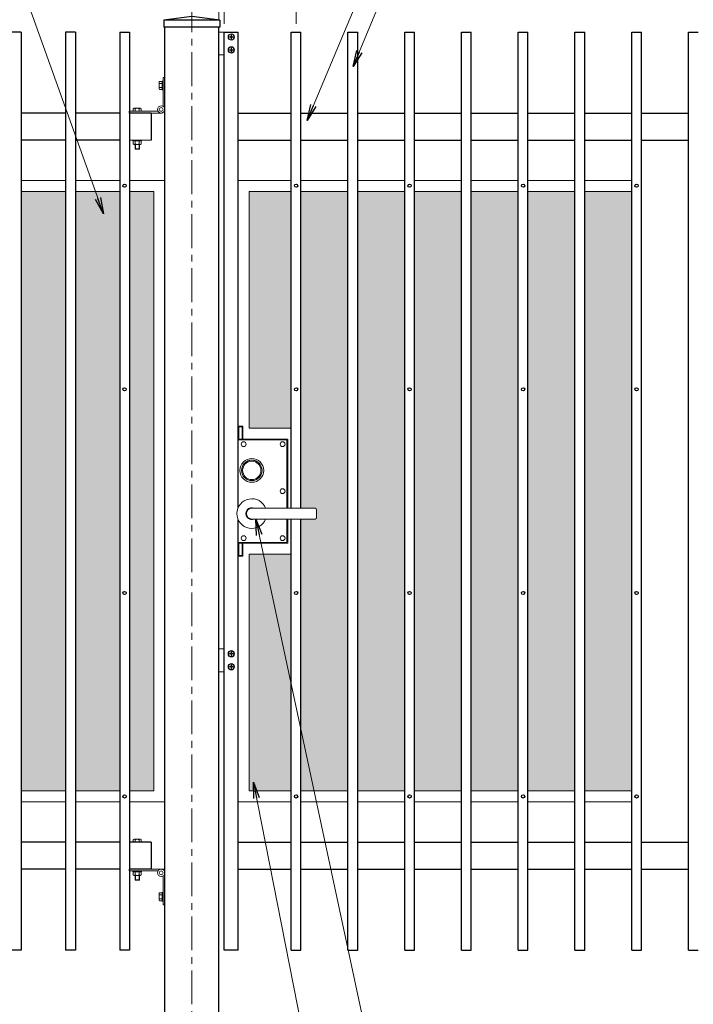
# Model space of a CAD drawing. Extents: x 0 to 6300, y 0 to 4455.
# Drawn here: x 1610 to 2857, y 1146 to 2969 of the extents above; entities that cross this region are included whole.
import ezdxf

# ---------------------------------------------------------------- set-up
doc = ezdxf.new("R2010")
doc.units = 0
doc.header["$LTSCALE"] = 50
doc.header["$MEASUREMENT"] = 0
doc.header["$PDMODE"] = 35
doc.linetypes.add('CENTER', pattern=[2, 1.25, -0.25, 0.25, -0.25])
doc.layers.get('0').update_dxf_attribs({"linetype": 'CONTINUOUS'})
doc.layers.get('DEFPOINTS').update_dxf_attribs({"color": 253, "linetype": 'CONTINUOUS'})
for name, color, linetype, lineweight in [('D-BMK', 2, 'CENTER', 13), ('D-STR-DIM', 7, 'CONTINUOUS', 13), ('D-STR-TXT', 7, 'CONTINUOUS', 13), ('D-STR3', 3, 'CONTINUOUS', 13), ('パンチング', 130, 'CONTINUOUS', 5)]:
    doc.layers.add(name, color=color, linetype=linetype, lineweight=lineweight)
doc.layers.add('D-STR1', color=1, linetype='CONTINUOUS')
doc.styles.add('ゴシック', font='txt')
doc.dimstyles.new('STYLE-15', dxfattribs={"dimscale": 15, "dimtxt": 2.5, "dimasz": 2, "dimexe": 1, "dimexo": 1, "dimgap": 0.8, "dimtad": 1, "dimdsep": 46, "dimtxsty": 'ゴシック', "dimblk": 'OPEN', "dimcen": 1e-08, "dimclrd": 256, "dimclre": 256, "dimclrt": 256, "dimadec": 0, "dimazin": 2, "dimtfac": 1, "dimtmove": 2, "dimatfit": 3, "dimldrblk": 'OPEN', "dimfxl": 1, "dimtolj": 1, "dimtzin": 0, "dimlwd": -1, "dimlwe": -1, "dimarcsym": 0})

# ---------------------------------------------------------------- blocks, each defined once
blk = doc.blocks.new('_OPEN')
at = {"color": 0, "linetype": 'ByBlock'}
for p, q in [((-1, 0.167), (0, 0)), ((0, 0), (-1, -0.167)), ((0, 0), (-1, 0))]:
    blk.add_line(p, q, dxfattribs=at)
blk = doc.blocks.new('*D10')
at = {"layer": 'D-STR-DIM'}
for p, q in [((1988.9, 2961.4), (1988.9, 3377.4)), ((3094.9, 2961.4), (3094.9, 3377.4)), ((2018.9, 3362.4), (3064.9, 3362.4))]:
    blk.add_line(p, q, dxfattribs=at)
at = {"layer": 'DEFPOINTS', "color": 0}
for p in [(3094.9, 3362.4), (1988.9, 2946.4), (3094.9, 2946.4)]:
    blk.add_point(p, dxfattribs=at)
at = {"layer": 'D-STR-DIM', "xscale": 30, "yscale": 30, "zscale": 30, "rotation": 180}
blk.add_blockref('_OPEN', (1988.9, 3362.4), dxfattribs=at)
at = {"layer": 'D-STR-DIM', "xscale": 30, "yscale": 30, "zscale": 30}
blk.add_blockref('_OPEN', (3094.9, 3362.4), dxfattribs=at)
at = {"layer": 'D-STR-DIM', "insert": (2541.9, 3393.1), "char_height": 37.5, "attachment_point": 5, "style": 'ゴシック'}
blk.add_mtext('\\A1;1106', dxfattribs=at)
blk = doc.blocks.new('*D1')
at = {"layer": 'D-STR-DIM'}
for p, q in [((2121.9, 2961.4), (2121.9, 3261.8)), ((2151.9, 3246.8), (2931.9, 3246.8)), ((2961.9, 2961.4), (2961.9, 3261.8))]:
    blk.add_line(p, q, dxfattribs=at)
at = {"layer": 'DEFPOINTS', "color": 0}
for p in [(2961.9, 3246.8), (2121.9, 2946.4), (2961.9, 2946.4)]:
    blk.add_point(p, dxfattribs=at)
at = {"layer": 'D-STR-DIM', "xscale": 30, "yscale": 30, "zscale": 30, "rotation": 180}
blk.add_blockref('_OPEN', (2121.9, 3246.8), dxfattribs=at)
at = {"layer": 'D-STR-DIM', "xscale": 30, "yscale": 30, "zscale": 30}
blk.add_blockref('_OPEN', (2961.9, 3246.8), dxfattribs=at)
at = {"layer": 'D-STR-DIM', "insert": (2541.9, 3279.6), "char_height": 37.5, "attachment_point": 5, "style": 'ゴシック'}
blk.add_mtext('\\A1;8@105=840', dxfattribs=at)
blk = doc.blocks.new('*D9')
at = {"layer": 'D-STR-DIM'}
for p, q in [((1988.9, 2961.4), (1988.9, 3261.8)), ((2018.9, 3246.8), (2091.9, 3246.8)), ((2121.9, 2961.4), (2121.9, 3261.8))]:
    blk.add_line(p, q, dxfattribs=at)
at = {"layer": 'DEFPOINTS', "color": 0}
for p in [(2121.9, 3246.8), (1988.9, 2946.4), (2121.9, 2946.4)]:
    blk.add_point(p, dxfattribs=at)
at = {"layer": 'D-STR-DIM', "xscale": 30, "yscale": 30, "zscale": 30, "rotation": 180}
blk.add_blockref('_OPEN', (1988.9, 3246.8), dxfattribs=at)
at = {"layer": 'D-STR-DIM', "xscale": 30, "yscale": 30, "zscale": 30}
blk.add_blockref('_OPEN', (2121.9, 3246.8), dxfattribs=at)
at = {"layer": 'D-STR-DIM', "insert": (2055.4, 3277.6), "char_height": 37.5, "attachment_point": 5, "style": 'ゴシック'}
blk.add_mtext('\\A1;133', dxfattribs=at)
blk = doc.blocks.new('*D3')
at = {"layer": 'D-STR-DIM'}
for p, q in [((1978.9, 2970.4), (1978.9, 3377.4)), ((1988.9, 2961.4), (1988.9, 3377.4)), ((1948.9, 3362.4), (1918.9, 3362.4)), ((1988.9, 3362.4), (1978.9, 3362.4)), ((2018.9, 3362.4), (2048.9, 3362.4))]:
    blk.add_line(p, q, dxfattribs=at)
at = {"layer": 'DEFPOINTS', "color": 0}
for p in [(1978.9, 3362.4), (1978.9, 2955.4), (1988.9, 2946.4)]:
    blk.add_point(p, dxfattribs=at)
at = {"layer": 'D-STR-DIM', "xscale": 30, "yscale": 30, "zscale": 30}
blk.add_blockref('_OPEN', (1978.9, 3362.4), dxfattribs=at)
at = {"layer": 'D-STR-DIM', "xscale": 30, "yscale": 30, "zscale": 30, "rotation": 180}
blk.add_blockref('_OPEN', (1988.9, 3362.4), dxfattribs=at)
at = {"layer": 'D-STR-DIM', "insert": (1983.9, 3414.1), "char_height": 37.5, "attachment_point": 5, "style": 'ゴシック'}
blk.add_mtext('\\A1;10', dxfattribs=at)

msp = doc.modelspace()

# ---------------------------------------------------------------- hatches: boundary and pattern name
at = {"layer": 'パンチング'}
h = msp.add_hatch(dxfattribs=at)
h.set_pattern_fill('HEX', color=256, scale=50, style=0)
h.set_pattern_definition([(0, (-81632.769, -6804.094), (0, 10.8253175), [6.25, -12.5]), (120, (-81632.769, -6804.094), (-9.375, -5.4126588), [6.25, -12.5]), (60, (-81626.519, -6804.094), (-9.375, 5.4126588), [6.25, -12.5])])
h.paths.add_polyline_path([(1295.441, 2651.409), (1213.441, 2651.409), (1213.441, 1541.409), (1295.441, 1541.409)])
h.paths.add_polyline_path([(1395.441, 2651.409), (1313.441, 2651.409), (1313.441, 1541.409), (1395.441, 1541.409)])
h.paths.add_polyline_path([(1495.441, 2651.409), (1413.441, 2651.409), (1413.441, 1541.409), (1495.441, 1541.409)])
h.paths.add_polyline_path([(1595.441, 2651.409), (1513.441, 2651.409), (1513.441, 1541.409), (1595.441, 1541.409)])
h.paths.add_polyline_path([(1695.441, 2651.409), (1613.441, 2651.409), (1613.441, 1541.409), (1695.441, 1541.409)])
h.paths.add_polyline_path([(1795.441, 2651.409), (1713.441, 2651.409), (1713.441, 1541.409), (1795.441, 1541.409)])
h.paths.add_polyline_path([(1858.942, 2651.409), (1813.441, 2651.409), (1813.441, 1541.409), (1858.942, 1541.409)])
h.paths.add_polyline_path([(2112.943, 1979.909), (2034.943, 1979.909), (2034.943, 1541.409), (2112.943, 1541.409)])
h.paths.add_polyline_path([(2112.943, 2651.409), (2034.943, 2651.409), (2034.943, 2212.909), (2112.943, 2212.909)])
h.paths.add_polyline_path([(2217.943, 2651.409), (2130.943, 2651.409), (2130.943, 2064.839), (2156.943, 2064.839, -0.41421356), (2159.943, 2061.839), (2159.943, 2047.839, -0.41421356), (2156.943, 2044.839), (2130.943, 2044.839), (2130.943, 1541.409), (2217.943, 1541.409)])
h.paths.add_polyline_path([(2322.943, 2651.409), (2235.943, 2651.409), (2235.943, 1541.409), (2322.943, 1541.409)])
h.paths.add_polyline_path([(2427.943, 2651.409), (2340.943, 2651.409), (2340.943, 1541.409), (2427.943, 1541.409)])
h.paths.add_polyline_path([(2532.943, 2651.409), (2445.943, 2651.409), (2445.943, 1541.409), (2532.943, 1541.409)])
h.paths.add_polyline_path([(2637.943, 2651.409), (2550.943, 2651.409), (2550.943, 1541.409), (2637.943, 1541.409)])
h.paths.add_polyline_path([(2742.943, 2651.409), (2655.943, 2651.409), (2655.943, 1541.409), (2742.943, 1541.409)])

# ---------------------------------------------------------------- linework, layer by layer
at = {"layer": 'D-BMK'}
msp.add_line((1928.942, 646.409), (1928.942, 3055.409), dxfattribs=at)
at = {"layer": 'D-STR1'}
for p, q in [((1928.942, 2975.409), (1876.942, 2968.409)), ((1980.942, 2968.409), (1928.942, 2975.409)), ((1876.942, 2968.409), (1876.942, 2955.409)), ((1980.942, 2968.409), (1876.942, 2968.409)), ((1980.942, 2955.409), (1876.942, 2955.409)), ((1878.942, 696.409), (1878.942, 2955.409)), ((1978.942, 696.409), (1978.942, 2955.409)), ((1980.942, 2968.409), (1980.942, 2955.409)), ((1613.441, 2946.409), (1595.441, 2946.409)), ((1613.441, 2946.409), (1613.441, 1246.409)), ((1713.441, 2946.409), (1695.441, 2946.409)), ((1695.441, 2946.409), (1695.441, 1246.408)), ((1713.441, 2946.409), (1713.441, 1246.409)), ((1795.441, 2946.409), (1813.442, 2946.409)), ((1795.441, 2946.409), (1795.441, 1246.409)), ((1813.441, 2946.409), (1813.441, 1246.409)), ((1988.943, 2946.409), (2014.943, 2946.409)), ((1988.943, 1246.409), (1988.943, 2946.409)), ((2014.943, 2066.295), (2014.943, 2946.409)), ((2112.943, 2064.839), (2112.943, 2946.409)), ((2112.943, 2946.409), (2130.943, 2946.409)), ((2130.943, 2064.839), (2130.943, 2946.409)), ((2217.943, 2946.409), (2235.943, 2946.409)), ((2217.943, 1246.409), (2217.943, 2946.409)), ((2235.943, 1246.409), (2235.943, 2946.409)), ((2322.943, 2946.409), (2340.943, 2946.409)), ((2322.943, 1246.409), (2322.943, 2946.409)), ((2340.943, 1246.409), (2340.943, 2946.409)), ((2427.943, 2946.409), (2445.943, 2946.409)), ((2427.943, 1246.409), (2427.943, 2946.409)), ((2445.943, 1246.409), (2445.943, 2946.409)), ((2532.943, 2946.409), (2550.943, 2946.409)), ((2532.943, 1246.409), (2532.943, 2946.409)), ((2550.943, 1246.409), (2550.943, 2946.409)), ((2637.943, 2946.409), (2655.943, 2946.409)), ((2637.943, 1246.409), (2637.943, 2946.409)), ((2655.943, 1246.409), (2655.943, 2946.409)), ((2742.943, 2946.409), (2760.943, 2946.409)), ((2742.943, 1246.409), (2742.943, 2946.409)), ((2760.943, 1246.409), (2760.943, 2946.409)), ((2847.943, 2946.409), (2865.943, 2946.409)), ((2847.943, 1246.409), (2847.943, 2946.409)), ((1695.441, 2796.409), (1613.441, 2796.409)), ((1795.441, 2796.409), (1713.441, 2796.409)), ((1853.942, 2796.408), (1813.442, 2796.408)), ((1853.942, 2796.408), (1853.942, 2746.408)), ((2014.943, 2796.409), (2112.943, 2796.409)), ((2130.943, 2796.409), (2217.943, 2796.409)), ((2235.943, 2796.409), (2322.943, 2796.409)), ((2340.943, 2796.409), (2427.943, 2796.409)), ((2445.943, 2796.409), (2532.943, 2796.409)), ((2550.943, 2796.409), (2637.943, 2796.409)), ((2655.943, 2796.409), (2742.943, 2796.409)), ((2760.943, 2796.409), (2847.943, 2796.409)), ((1695.441, 2746.409), (1613.441, 2746.409)), ((1795.441, 2746.409), (1713.441, 2746.409)), ((2014.943, 2746.409), (2112.943, 2746.409)), ((2130.943, 2746.409), (2217.943, 2746.409)), ((2235.943, 2746.409), (2322.943, 2746.409)), ((2340.943, 2746.409), (2427.943, 2746.409)), ((2445.943, 2746.409), (2532.943, 2746.409)), ((2550.943, 2746.409), (2637.943, 2746.409)), ((2655.943, 2746.409), (2742.943, 2746.409)), ((2760.943, 2746.409), (2847.943, 2746.409)), ((2014.943, 1246.409), (2014.943, 2043.382)), ((2112.943, 1246.409), (2112.943, 2044.839)), ((2130.943, 1246.409), (2130.943, 2044.839)), ((1695.441, 1446.409), (1613.441, 1446.409)), ((1795.441, 1446.409), (1713.441, 1446.409)), ((1853.942, 1446.409), (1813.442, 1446.409)), ((1853.942, 1446.409), (1853.942, 1396.409)), ((2014.943, 1446.409), (2112.943, 1446.409)), ((2130.943, 1446.409), (2217.943, 1446.409)), ((2235.943, 1446.409), (2322.943, 1446.409)), ((2340.943, 1446.409), (2427.943, 1446.409)), ((2445.943, 1446.409), (2532.943, 1446.409)), ((2550.943, 1446.409), (2637.943, 1446.409)), ((2655.943, 1446.409), (2742.943, 1446.409)), ((2760.943, 1446.409), (2847.943, 1446.409)), ((1695.441, 1396.409), (1613.441, 1396.409)), ((1795.441, 1396.409), (1713.441, 1396.409)), ((1853.942, 1396.409), (1813.442, 1396.409)), ((2014.943, 1396.409), (2112.943, 1396.409)), ((2130.943, 1396.409), (2217.943, 1396.409)), ((2235.943, 1396.409), (2322.943, 1396.409)), ((2340.943, 1396.409), (2427.943, 1396.409)), ((2445.943, 1396.409), (2532.943, 1396.409)), ((2550.943, 1396.409), (2637.943, 1396.409)), ((2655.943, 1396.409), (2742.943, 1396.409)), ((2760.943, 1396.409), (2847.943, 1396.409)), ((1613.441, 1246.409), (1595.441, 1246.409)), ((1713.441, 1246.409), (1695.441, 1246.409)), ((1813.442, 1246.409), (1795.441, 1246.409)), ((2014.943, 1246.409), (1988.943, 1246.409)), ((2112.943, 1246.409), (2130.943, 1246.409)), ((2217.943, 1246.409), (2235.943, 1246.409)), ((2322.943, 1246.409), (2340.943, 1246.409)), ((2427.943, 1246.409), (2445.943, 1246.409)), ((2532.943, 1246.409), (2550.943, 1246.409)), ((2637.943, 1246.409), (2655.943, 1246.409)), ((2742.943, 1246.409), (2760.943, 1246.409)), ((2847.943, 1246.409), (2865.943, 1246.409))]:
    msp.add_line(p, q, dxfattribs=at)
at = {"layer": 'D-STR3'}
for p, q in [((1988.943, 2946.409), (1978.942, 2946.409)), ((2000.114, 2937.551), (1998.593, 2937.525)), ((1998.593, 2937.525), (1998.593, 2936.793)), ((2000.114, 2936.767), (1998.593, 2936.793)), ((2001.042, 2938.024), (2000.114, 2937.551)), ((2001.042, 2936.294), (2000.114, 2936.767)), ((2001.06, 2938.042), (2001.55, 2938.964)), ((2001.06, 2936.276), (2001.55, 2935.355)), ((2001.577, 2940.509), (2001.55, 2938.964)), ((2001.577, 2933.809), (2001.55, 2935.355)), ((2001.552, 2940.509), (2002.309, 2940.509)), ((2002.309, 2940.509), (2002.336, 2938.964)), ((2002.309, 2933.809), (2002.336, 2935.355)), ((2002.826, 2938.042), (2002.336, 2938.964)), ((2002.826, 2936.276), (2002.336, 2935.355)), ((2002.844, 2938.024), (2003.772, 2937.551)), ((2002.844, 2936.294), (2003.772, 2936.767)), ((2003.772, 2937.551), (2005.293, 2937.525)), ((2003.772, 2936.767), (2005.293, 2936.793)), ((2005.293, 2937.525), (2005.293, 2936.793)), ((2001.577, 2916.509), (2001.55, 2914.964)), ((2001.552, 2916.509), (2002.309, 2916.509)), ((2001.577, 2933.809), (2002.309, 2933.809)), ((2002.309, 2916.509), (2002.336, 2914.964)), ((1988.943, 2903.909), (1978.942, 2903.909)), ((2000.114, 2913.551), (1998.593, 2913.525)), ((1998.593, 2913.525), (1998.593, 2912.793)), ((2000.114, 2912.767), (1998.593, 2912.793)), ((2001.042, 2914.024), (2000.114, 2913.551)), ((2001.042, 2912.294), (2000.114, 2912.767)), ((2001.06, 2914.042), (2001.55, 2914.964)), ((2001.06, 2912.276), (2001.55, 2911.355)), ((2001.577, 2909.809), (2001.55, 2911.355)), ((2001.577, 2909.809), (2002.309, 2909.809)), ((2002.309, 2909.809), (2002.336, 2911.355)), ((2002.826, 2914.042), (2002.336, 2914.964)), ((2002.826, 2912.276), (2002.336, 2911.355)), ((2002.844, 2914.024), (2003.772, 2913.551)), ((2002.844, 2912.294), (2003.772, 2912.767)), ((2003.772, 2913.551), (2005.293, 2913.525)), ((2003.772, 2912.767), (2005.293, 2912.793)), ((2005.293, 2913.525), (2005.293, 2912.793)), ((1875.742, 2862.408), (1878.942, 2862.408)), ((1875.742, 2862.408), (1875.742, 2808.822)), ((1878.942, 2862.508), (1878.942, 2796.408)), ((1868.642, 2853.908), (1869.219, 2854.908)), ((1868.642, 2853.908), (1868.642, 2840.908)), ((1869.219, 2854.908), (1874.142, 2854.908)), ((1869.219, 2851.156), (1874.142, 2851.156)), ((1869.219, 2843.661), (1874.142, 2843.661)), ((1874.142, 2855.408), (1874.142, 2839.408)), ((1875.742, 2855.408), (1874.142, 2855.408)), ((1868.642, 2840.908), (1869.219, 2839.908)), ((1869.219, 2839.908), (1874.142, 2839.908)), ((1875.742, 2839.408), (1874.142, 2839.408)), ((1812.942, 2799.608), (1812.942, 2796.408)), ((1812.942, 2799.608), (1866.529, 2799.608)), ((1812.942, 2796.408), (1873.942, 2796.408)), ((1820.442, 2804.408), (1820.442, 2799.608)), ((1822.214, 2805.108), (1833.743, 2805.108)), ((1824.192, 2804.408), (1824.192, 2799.608)), ((1831.692, 2804.408), (1831.692, 2799.608)), ((1835.442, 2804.408), (1835.442, 2799.608)), ((1813.441, 2746.408), (1853.942, 2746.408)), ((1819.942, 2746.409), (1835.942, 2746.409)), ((1819.942, 2744.809), (1819.942, 2746.409)), ((1819.942, 2744.809), (1835.942, 2744.809)), ((1820.442, 2744.809), (1820.442, 2739.009)), ((1822.164, 2738.309), (1833.709, 2738.309)), ((1823.942, 2738.309), (1823.942, 2730.308)), ((1824.192, 2744.809), (1824.192, 2739.009)), ((1824.642, 2738.309), (1824.642, 2729.608)), ((1831.242, 2738.309), (1831.242, 2729.608)), ((1831.692, 2744.809), (1831.692, 2739.009)), ((1831.942, 2738.309), (1831.942, 2730.308)), ((1835.442, 2744.809), (1835.442, 2739.009)), ((1835.942, 2744.809), (1835.942, 2746.409)), ((1823.942, 2730.308), (1831.942, 2730.308)), ((1824.642, 2729.608), (1823.942, 2730.308)), ((1824.642, 2729.608), (1831.242, 2729.608)), ((1831.942, 2730.308), (1831.242, 2729.608)), ((1695.441, 2671.409), (1613.441, 2671.409)), ((1795.441, 2671.409), (1713.441, 2671.409)), ((1878.942, 2671.409), (1813.441, 2671.409)), ((1878.942, 1521.409), (1878.942, 2671.409)), ((2014.943, 2066.295), (2014.943, 2671.409)), ((2014.943, 2671.409), (2112.943, 2671.409)), ((2130.943, 2671.409), (2217.943, 2671.409)), ((2235.943, 2671.409), (2322.943, 2671.409)), ((2340.943, 2671.409), (2427.943, 2671.409)), ((2445.943, 2671.409), (2532.943, 2671.409)), ((2550.943, 2671.409), (2637.943, 2671.409)), ((2655.943, 2671.409), (2742.943, 2671.409)), ((1695.441, 2651.409), (1613.441, 2651.409)), ((1795.441, 2651.409), (1713.441, 2651.409)), ((1858.942, 2651.409), (1813.441, 2651.409)), ((1858.942, 1541.409), (1858.942, 2651.409)), ((2034.943, 2212.909), (2034.943, 2651.409)), ((2034.943, 2651.409), (2112.943, 2651.409)), ((2130.943, 2651.409), (2217.943, 2651.409)), ((2235.943, 2651.409), (2322.943, 2651.409)), ((2340.943, 2651.409), (2427.943, 2651.409)), ((2445.943, 2651.409), (2532.943, 2651.409)), ((2550.943, 2651.409), (2637.943, 2651.409)), ((2655.943, 2651.409), (2742.943, 2651.409)), ((2014.943, 2216.909), (2023.643, 2216.909)), ((2014.943, 2215.409), (2022.143, 2215.409)), ((2016.143, 2215.409), (2016.143, 2191.609)), ((2022.143, 2215.409), (2022.143, 2192.409)), ((2023.643, 2216.909), (2023.643, 2192.909)), ((2034.943, 2212.909), (2112.943, 2212.909)), ((2016.143, 2192.409), (2022.143, 2192.409)), ((2016.343, 2191.409), (2103.543, 2191.409)), ((2023.643, 2192.909), (2106.443, 2192.909)), ((2104.943, 2190.009), (2104.943, 2064.839)), ((2106.443, 2192.909), (2106.443, 2064.839)), ((2159.943, 2061.839), (2159.943, 2047.839)), ((2014.943, 1521.409), (2014.943, 2043.382)), ((2104.943, 2044.839), (2104.943, 2002.809)), ((2106.443, 2044.839), (2106.443, 1999.909)), ((2016.143, 2001.209), (2016.143, 1977.409)), ((2016.143, 2000.409), (2022.143, 2000.409)), ((2016.343, 2001.409), (2103.543, 2001.409)), ((2022.143, 1977.409), (2022.143, 2000.409)), ((2023.643, 1975.909), (2023.643, 1999.909)), ((2023.643, 1999.909), (2106.443, 1999.909)), ((2014.943, 1977.409), (2022.143, 1977.409)), ((2014.943, 1975.909), (2023.643, 1975.909)), ((2034.943, 1979.909), (2112.943, 1979.909)), ((2034.943, 1541.409), (2034.943, 1979.909)), ((1988.943, 1804.659), (1978.942, 1804.659)), ((2000.114, 1795.801), (1998.593, 1795.774)), ((1998.593, 1795.774), (1998.593, 1795.043)), ((2000.114, 1795.016), (1998.593, 1795.043)), ((2001.042, 1796.274), (2000.114, 1795.801)), ((2001.042, 1794.544), (2000.114, 1795.016)), ((2001.06, 1796.292), (2001.55, 1797.213)), ((2001.06, 1794.526), (2001.55, 1793.604)), ((2001.577, 1798.759), (2001.55, 1797.213)), ((2001.577, 1792.059), (2001.55, 1793.604)), ((2001.552, 1798.759), (2002.309, 1798.759)), ((2001.577, 1792.059), (2002.309, 1792.059)), ((2002.309, 1798.759), (2002.336, 1797.213)), ((2002.309, 1792.059), (2002.336, 1793.604)), ((2002.826, 1796.292), (2002.336, 1797.213)), ((2002.826, 1794.526), (2002.336, 1793.604)), ((2002.844, 1796.274), (2003.772, 1795.801)), ((2002.844, 1794.544), (2003.772, 1795.016)), ((2003.772, 1795.801), (2005.293, 1795.774)), ((2003.772, 1795.016), (2005.293, 1795.043)), ((2005.293, 1795.774), (2005.293, 1795.043)), ((2000.114, 1771.801), (1998.593, 1771.774)), ((1998.593, 1771.774), (1998.593, 1771.043)), ((2000.114, 1771.016), (1998.593, 1771.043)), ((2001.042, 1772.274), (2000.114, 1771.801)), ((2001.042, 1770.544), (2000.114, 1771.016)), ((2001.06, 1772.292), (2001.55, 1773.213)), ((2001.06, 1770.526), (2001.55, 1769.604)), ((2001.577, 1774.759), (2001.55, 1773.213)), ((2001.577, 1768.059), (2001.55, 1769.604)), ((2001.552, 1774.759), (2002.309, 1774.759)), ((2002.309, 1774.759), (2002.336, 1773.213)), ((2002.309, 1768.059), (2002.336, 1769.604)), ((2002.826, 1772.292), (2002.336, 1773.213)), ((2002.826, 1770.526), (2002.336, 1769.604)), ((2002.844, 1772.274), (2003.772, 1771.801)), ((2002.844, 1770.544), (2003.772, 1771.016)), ((2003.772, 1771.801), (2005.293, 1771.774)), ((2003.772, 1771.016), (2005.293, 1771.043)), ((2005.293, 1771.774), (2005.293, 1771.043)), ((1988.943, 1762.159), (1978.942, 1762.159)), ((2001.577, 1768.059), (2002.309, 1768.059)), ((1695.441, 1541.409), (1613.441, 1541.409)), ((1795.441, 1541.409), (1713.441, 1541.409)), ((1858.942, 1541.409), (1813.441, 1541.409)), ((2034.943, 1541.409), (2112.943, 1541.409)), ((2130.943, 1541.409), (2217.943, 1541.409)), ((2235.943, 1541.409), (2322.943, 1541.409)), ((2340.943, 1541.409), (2427.943, 1541.409)), ((2445.943, 1541.409), (2532.943, 1541.409)), ((2550.943, 1541.409), (2637.943, 1541.409)), ((2655.943, 1541.409), (2742.943, 1541.409)), ((1695.441, 1521.409), (1613.441, 1521.409)), ((1795.441, 1521.409), (1713.441, 1521.409)), ((1878.942, 1521.409), (1813.441, 1521.409)), ((2014.943, 1521.409), (2112.943, 1521.409)), ((2130.943, 1521.409), (2217.943, 1521.409)), ((2235.943, 1521.409), (2322.943, 1521.409)), ((2340.943, 1521.409), (2427.943, 1521.409)), ((2445.943, 1521.409), (2532.943, 1521.409)), ((2550.943, 1521.409), (2637.943, 1521.409)), ((2655.943, 1521.409), (2742.943, 1521.409)), ((1813.441, 1446.408), (1853.942, 1446.408)), ((1820.442, 1451.209), (1820.442, 1446.409)), ((1820.442, 1446.409), (1835.442, 1446.409)), ((1822.214, 1451.909), (1833.743, 1451.909)), ((1824.192, 1451.209), (1824.192, 1446.409)), ((1831.692, 1451.209), (1831.692, 1446.409)), ((1835.442, 1451.209), (1835.442, 1446.409)), ((1812.942, 1393.21), (1812.942, 1396.41)), ((1812.942, 1396.41), (1878.942, 1396.41)), ((1812.942, 1393.21), (1866.529, 1393.21)), ((1819.942, 1393.21), (1835.942, 1393.21)), ((1819.942, 1391.61), (1819.942, 1393.21)), ((1819.942, 1391.61), (1835.942, 1391.61)), ((1820.442, 1391.61), (1820.442, 1385.81)), ((1824.192, 1391.61), (1824.192, 1385.81)), ((1831.692, 1391.61), (1831.692, 1385.81)), ((1835.442, 1391.61), (1835.442, 1385.81)), ((1835.942, 1391.61), (1835.942, 1393.21)), ((1878.942, 1330.31), (1878.942, 1396.41)), ((1822.164, 1385.11), (1833.709, 1385.11)), ((1823.942, 1385.11), (1823.942, 1377.109)), ((1823.942, 1377.109), (1831.942, 1377.109)), ((1824.642, 1376.409), (1823.942, 1377.109)), ((1824.642, 1385.11), (1824.642, 1376.409)), ((1824.642, 1376.409), (1831.242, 1376.409)), ((1831.242, 1385.11), (1831.242, 1376.409)), ((1831.942, 1377.109), (1831.242, 1376.409)), ((1831.942, 1385.11), (1831.942, 1377.109)), ((1875.742, 1330.41), (1875.742, 1383.997)), ((1868.642, 1351.91), (1869.219, 1352.91)), ((1868.642, 1351.91), (1868.642, 1338.91)), ((1869.219, 1352.91), (1874.142, 1352.91)), ((1869.219, 1349.157), (1874.142, 1349.157)), ((1874.142, 1353.41), (1874.142, 1337.41)), ((1875.742, 1353.41), (1874.142, 1353.41)), ((1868.642, 1338.91), (1869.219, 1337.91)), ((1869.219, 1341.663), (1874.142, 1341.663)), ((1869.219, 1337.91), (1874.142, 1337.91)), ((1875.742, 1337.41), (1874.142, 1337.41)), ((1875.742, 1330.41), (1878.942, 1330.41))]:
    msp.add_line(p, q, dxfattribs=at)
at = {"layer": 'D-STR3', "ltscale": 2}
for p, q in [((2039.943, 2064.839), (2156.943, 2064.839)), ((2156.943, 2044.839), (2039.943, 2044.839))]:
    msp.add_line(p, q, dxfattribs=at)
at = {"layer": 'D-STR3'}
for centre, radius in [((2001.943, 2937.159), 6), ((2001.943, 2937.159), 5.25), ((2001.943, 2913.159), 6), ((2001.943, 2913.159), 5.25), ((1872.242, 2803.108), 6.7), ((1872.242, 2803.108), 3.5), ((2024.943, 2183.409), 4.5), ((2096.943, 2183.409), 4.5), ((2039.943, 2134.909), 19), ((2096.943, 2096.409), 4.5), ((2024.943, 2009.409), 4.5), ((2096.943, 2009.409), 4.5), ((2001.943, 1795.409), 6), ((2001.943, 1795.409), 5.25), ((2001.943, 1771.409), 6), ((2001.943, 1771.409), 5.25), ((1872.242, 1389.71), 6.7), ((1872.242, 1389.71), 3.5)]:
    msp.add_circle(centre, radius, dxfattribs=at)
at = {"layer": 'D-STR3', "ltscale": 2}
for radius in [22, 19, 17]:
    msp.add_circle((2039.943, 2134.839), radius, dxfattribs=at)
at = {"layer": 'D-STR3'}
for centre, radius, start, end in [((1871.98, 2853.032), 3.338, 145.794542, 214.205458), ((1881.091, 2847.408), 12.449, 162.482153, 197.517847), ((1871.98, 2841.785), 3.338, 145.794542, 214.205458), ((1822.317, 2802.255), 2.855, 48.95661, 131.04339), ((1827.942, 2794.714), 10.395, 68.852953, 111.147047), ((1833.567, 2802.269), 2.844, 48.763611, 131.236389), ((1822.317, 2741.154), 2.849, 228.834914, 273.079809), ((1822.317, 2741.156), 2.85, 228.865046, 311.134954), ((1827.942, 2748.704), 10.395, 248.852953, 291.147047), ((1833.567, 2741.156), 2.85, 228.865046, 311.134954), ((2016.343, 2191.609), 0.2, 180, 270), ((2103.543, 2190.009), 1.4, 0, 90), ((2156.943, 2061.839), 3, 0, 90), ((2016.343, 2001.209), 0.2, 90, 180), ((2103.543, 2002.809), 1.4, 270, 0), ((1822.317, 1449.056), 2.855, 48.95661, 131.04339), ((1827.942, 1441.515), 10.395, 68.852953, 111.147047), ((1833.567, 1449.07), 2.844, 48.763611, 131.236389), ((1822.317, 1387.954), 2.849, 228.834914, 311.165086), ((1827.942, 1395.505), 10.395, 248.852953, 291.147047), ((1833.567, 1387.957), 2.85, 228.865046, 311.134954), ((1871.98, 1351.034), 3.338, 145.794542, 214.205458), ((1881.091, 1345.41), 12.449, 162.482153, 197.517847), ((1871.98, 1339.787), 3.338, 145.794542, 214.205458)]:
    msp.add_arc(centre, radius, start, end, dxfattribs=at)
at = {"layer": 'D-STR3', "ltscale": 2}
for centre, radius, start, end in [((2039.943, 2054.839), 27.5, 21.323686, 338.676314), ((2039.943, 2054.839), 11, 65.380023, 294.619977), ((2039.943, 2054.839), 10, 90, 270), ((2156.943, 2047.839), 3, 270, 0)]:
    msp.add_arc(centre, radius, start, end, dxfattribs=at)
at = {"layer": 'DEFPOINTS'}
for centre in [(1804.442, 2661.909), (2121.943, 2661.909), (2331.943, 2661.909), (2541.943, 2661.911), (2751.943, 2661.909), (1804.442, 2284.909), (2121.943, 2284.909), (2331.943, 2284.909), (2541.943, 2284.909), (2751.943, 2284.909), (1804.442, 1907.91), (2121.943, 1907.909), (2331.943, 1907.909), (2541.943, 1907.909), (2751.943, 1907.909), (1804.442, 1531.16), (2121.943, 1531.16), (2331.943, 1531.16), (2541.943, 1531.16), (2751.943, 1531.159)]:
    msp.add_circle(centre, 3, dxfattribs=at)

# ---------------------------------------------------------------- dimensions: what is measured, and where the dimension line sits
at = {"layer": 'D-STR-DIM'}
for base, p2, picture, middle in [((1978.942, 3362.385), (1978.942, 2955.409), '*D3', (1983.942, 3414.135)), ((3094.943, 3362.385), (3094.943, 2946.409), '*D10', (2541.943, 3393.135)), ((2121.943, 3246.844), (2121.943, 2946.409), '*D9', (2055.443, 3277.594))]:
    dim = msp.add_linear_dim(base=base, p1=(1988.943, 2946.409), p2=p2, dimstyle='STYLE-15', dxfattribs=at)
    dim.commit()
    dim.dimension.update_dxf_attribs({"geometry": picture, "text_midpoint": middle})
dim = msp.add_linear_dim(base=(2961.943, 3246.844), p1=(2121.943, 2946.409), p2=(2961.943, 2946.409), text='8@105=<>', dimstyle='STYLE-15', dxfattribs=at)
dim.commit()
dim.dimension.update_dxf_attribs({"geometry": '*D1', "text_midpoint": (2541.943, 3279.593)})

# ---------------------------------------------------------------- leaders
at = {"layer": 'D-STR-TXT'}
msp.add_leader([(2142.297, 2782.651), (2265.839, 3076.613), (2741.468, 3076.613)], dimstyle='STYLE-15', dxfattribs=at)
for points in [[(1765.24, 2609.841), (1611.294, 3039.626), (897.34, 3039.626)], [(2227.758, 2882.255), (2272.352, 2990.665), (2699.631, 2990.665)], [(2047.486, 2044.839), (2266.377, 1022.515), (2592.197, 1022.515)], [(2042.903, 1557.678), (2191.021, 807.912), (2715.382, 807.912)]]:
    msp.add_leader(points, dimstyle='STYLE-15', override={"dimgap": 0.8, "dimtad": 1}, dxfattribs=at)

doc.saveas('drawing.dxf')
